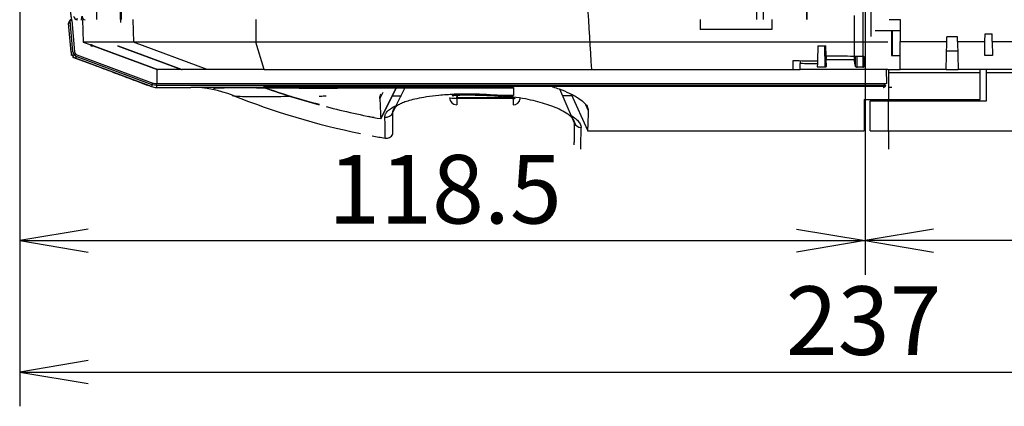
# Model space of a CAD drawing. Extents: x 75 to 748, y 10 to 590.
# Drawn here: x 511 to 649, y 11 to 65 of the extents above; entities that cross this region are included whole.
import ezdxf
from ezdxf.enums import TextEntityAlignment as Align

# ---------------------------------------------------------------- set-up
doc = ezdxf.new("R2010")
doc.units = 0
for name, color, linetype in [('DEFAULT', 7, 'CONTINUOUS'), ('MSBR17_0', 7, 'CONTINUOUS'), ('MSBR1_0', 7, 'CONTINUOUS'), ('MSBR20_0', 7, 'CONTINUOUS'), ('MSBR24_0', 7, 'CONTINUOUS'), ('MSBR27_0', 7, 'CONTINUOUS'), ('MSBR9_0', 7, 'CONTINUOUS')]:
    doc.layers.add(name, color=color, linetype=linetype)
doc.styles.add('SEACAD_SEANSI_TTF', font='seansi.ttf')

# ---------------------------------------------------------------- blocks, each defined once
blk = doc.blocks.new('SE2')
at = {"layer": 'MSBR17_0', "color": 7, "linetype": 'CONTINUOUS'}
for p, q in [((630.38, 71.13), (630.38, 62.98)), ((621.48, 65.32), (621.48, 68.82)), ((634.48, 65.32), (634.48, 62.27)), ((630.98, 63.82), (634.48, 63.82)), ((633.28, 63.82), (633.28, 62.98)), ((633.44, 60.32), (633.43, 63.82)), ((633.28, 62.98), (633.28, 60.32)), ((634.48, 62.27), (641.02, 62.27)), ((634.48, 58.32), (634.48, 62.27)), ((640.95, 58.32), (641.02, 62.27)), ((641.02, 62.27), (641.03, 62.92)), ((642.53, 62.92), (641.03, 62.92)), ((642.54, 62.27), (642.53, 62.92)), ((642.54, 62.27), (642.61, 58.32)), ((642.54, 62.27), (646.37, 62.27)), ((646.33, 60.3), (646.37, 62.27)), ((646.37, 62.27), (646.38, 63.32)), ((646.38, 63.32), (647.37, 63.32)), ((647.39, 62.27), (647.37, 63.32)), ((647.39, 62.27), (665.52, 62.27)), ((647.39, 62.27), (647.42, 60.3)), ((642.56, 60.92), (640.99, 60.92)), ((518.58, 60.33), (518.41, 60.33)), ((518.65, 60.08), (521.72, 58.93)), ((633.28, 60.32), (633.44, 60.32)), ((633.44, 60.32), (634.48, 60.32)), ((647.42, 60.3), (646.33, 60.3)), ((632.78, 58.32), (634.48, 58.32)), ((632.88, 58.32), (632.88, 57.85)), ((640.95, 58.32), (634.48, 58.32)), ((640.95, 58.32), (642.61, 58.32)), ((665.45, 58.32), (642.61, 58.32)), ((646.53, 58.32), (646.53, 57.85)), ((632.88, 57.85), (632.88, 54.16)), ((645.68, 57.85), (632.88, 57.85)), ((645.68, 54.16), (645.68, 57.85)), ((685.37, 57.85), (646.53, 57.85)), ((646.53, 57.85), (646.53, 53.9)), ((530.34, 55.82), (535.2, 55.82)), ((580.38, 55.82), (535.21, 55.82)), ((553.16, 55.66), (553.16, 55.8)), ((554.16, 55.81), (554.16, 55.67)), ((563.96, 55.79), (561.78, 51.45)), ((561.78, 51.45), (563.96, 55.79)), ((563.46, 52.36), (565.2, 55.82)), ((580.11, 55.74), (580.1, 55.82)), ((580.38, 55.82), (580.38, 54.69)), ((588.64, 51.49), (586.85, 55.57)), ((633.32, 55.82), (632.82, 55.82)), ((632.82, 55.82), (632.82, 55.82)), ((562.07, 55.11), (561.66, 54.29)), ((580.38, 54.69), (576.09, 54.69)), ((580.32, 54.48), (580.28, 54.69)), ((587.23, 54.69), (588.53, 54.69)), ((588.43, 54.9), (590.71, 49.82)), ((629.45, 54.16), (629.45, 49.77)), ((629.45, 54.16), (632.88, 54.16)), ((630.31, 54.16), (630.31, 53.9)), ((632.88, 53.9), (630.31, 53.9)), ((630.31, 49.77), (630.31, 53.9)), ((632.88, 54.16), (645.68, 54.16)), ((632.88, 49.77), (632.88, 53.9)), ((646.53, 53.9), (632.88, 53.9)), ((563.45, 52.27), (563.85, 53.06)), ((590.46, 53.44), (590.83, 52.61)), ((561.78, 51.45), (561.78, 51.45)), ((588.61, 51.49), (588.9, 50.84)), ((588.9, 50.84), (588.61, 51.49)), ((590.74, 49.77), (629.45, 49.77)), ((630.31, 49.77), (632.88, 49.77)), ((632.88, 49.77), (661.74, 49.77)), ((632.88, 49.72), (632.88, 47.2))]:
    blk.add_line(p, q, dxfattribs=at)
for centre, radius, start, end in [((530.38, 57.82), 2, 259.586, 270.0003), ((535.21, 39.82), 16, 68.3912, 90), ((579.21, 152.67), 102.56, 250.7954, 255.2846), ((580.57, 154.46), 104.72, 250.4358, 254.8304), ((-564.11, 607.99), 1257.12, 333.94114, 333.94506), ((580.38, 153.84), 106.64, 248.3913, 258.4017), ((913.41, 68.44), 352.04, 182.3033, 182.7666), ((573.91, 0.21), 54.52, 87.7116, 92.2532), ((573.82, 5.76), 49.14, 87.3492, 92.0351), ((573.92, 2.14), 52.6, 82.9476, 87.6405), ((573.85, 4.35), 50.55, 82.9009, 87.4485), ((576.01, 21.28), 33.49, 82.6145, 83.0032), ((576.03, 19.89), 34.72, 82.4091, 82.8086), ((580.44, 154.02), 104.25, 255.4013, 259.6895), ((576.5, 137.93), 87.69, 259.18, 259.7385), ((1.56, 41.11), 560.91, 0.7777, 1.081), ((145.7, 54.22), 444.15, 359.0945, 359.4846), ((562.58, 49.71), 1, 260.3036, 333.3302)]:
    blk.add_arc(centre, radius, start, end, dxfattribs=at)
for centre, major_axis, ratio, start_param, end_param in [((571.85, 55.62), (-0.044, 0.999), 0.320277, 2.752962, 3.811961), ((576.13, 55.62), (0.042, 0.999), 0.00384, 2.766934, 3.813089), ((580.38, 55.27), (0.124, 0.992), 0.306221, 2.47773, 3.529182), ((580.62, 55.24), (0.131, 0.991), 0.322105, 2.479052, 3.530583), ((562.53, 52.64), (1, 0.014), 0.969722, 4.534516, 5.871243), ((589.83, 51.19), (-1, 0.011), 0.971645, 0.380033, 1.581961)]:
    blk.add_ellipse(centre, major_axis=major_axis, ratio=ratio, start_param=start_param, end_param=end_param, dxfattribs=at)
for points in [[(521.72, 58.93), (522.58, 58.61), (524.31, 57.96), (526.84, 57.01), (528.72, 56.3), (529.68, 55.94)], [(529.72, 55.94), (529.66, 55.94), (529.67, 55.94), (529.68, 55.94)], [(562.9, 55.74), (562.95, 55.77), (563, 55.8), (563.06, 55.82)], [(561.66, 54.29), (561.65, 54.5), (561.71, 54.7), (561.85, 54.9)], [(588.65, 51.48), (588.61, 51.53), (588.57, 51.58), (588.51, 51.64)], [(560.58, 49.05), (561.19, 48.94), (561.8, 48.82), (562.42, 48.72)]]:
    blk.add_open_spline(points, degree=3, dxfattribs=at)
blk.add_rational_spline([(645.68, 57.85), (645.68, 58.16), (645.68, 58.32), (645.68, 58.32), (645.68, 58.32), (645.68, 58.32), (645.66, 58.32)], [1.0098343436, 0.996721885466, 0.996721885466, 1.0098343436, 1.0098343436, 1.0098343436, 1.0098343436], degree=3, knots=[0, 0, 0, 0, 0.999763, 0.999763, 0.999763, 1, 1, 1, 1], dxfattribs=at)
for points, knots in [([(580.38, 55.74), (578.94, 55.74), (576.62, 55.74), (572.98, 55.74), (569.77, 55.74), (566.64, 55.74), (563.71, 55.74), (561.06, 55.73), (559.04, 55.73), (557.59, 55.72), (556.56, 55.71), (555.69, 55.7), (554.76, 55.69), (553.7, 55.69), (552.5, 55.69), (551.09, 55.7), (549.47, 55.7), (547.67, 55.72), (545.79, 55.73), (543.88, 55.75), (542.13, 55.76), (540.69, 55.76), (539.57, 55.74), (538.81, 55.72), (538.46, 55.67), (538.39, 55.63), (538.39, 55.62)], [0, 0, 0, 0, 0.0572989, 0.1100912, 0.1583277, 0.202009, 0.2531701, 0.2962526, 0.3312607, 0.3548545, 0.3725466, 0.3870173, 0.4040431, 0.4238413, 0.4464299, 0.471829, 0.5050434, 0.5421561, 0.583217, 0.6282756, 0.6751006, 0.7219419, 0.7687358, 0.8154208, 0.8619455, 0.8891023, 0.8891023, 0.8891023, 0.8891023]), ([(585.76, 55.95), (585.81, 55.93), (585.86, 55.92), (586.2, 55.81), (586.48, 55.72), (587.27, 55.43), (587.75, 55.23), (588.4, 54.93), (588.61, 54.82), (588.99, 54.62), (589.17, 54.51), (589.67, 54.2), (589.95, 53.99), (590.39, 53.58), (590.56, 53.38), (590.78, 52.98), (590.84, 52.79), (590.83, 52.61)], [0.3009225, 0.3009225, 0.3009225, 0.3009225, 0.3125, 0.3125, 0.375, 0.375, 0.5, 0.5, 0.5625, 0.5625, 0.625, 0.625, 0.75, 0.75, 0.875, 0.875, 1, 1, 1, 1]), ([(541.11, 54.69), (541.1, 54.69), (541.1, 54.69), (541.06, 54.7), (541.01, 54.71), (541, 54.71), (541.04, 54.7), (541.11, 54.68), (541.31, 54.64), (541.88, 54.58), (542.79, 54.56), (543.7, 54.56), (544.16, 54.56), (544.99, 54.56), (546.55, 54.57), (548.25, 54.58), (549.24, 54.59)], [0, 0, 0, 0, 0.0081769, 0.0162796, 0.0312976, 0.0451425, 0.0589351, 0.073787, 0.0924749, 0.1501644, 0.2442722, 0.2769227, 0.2945553, 0.3129329, 0.3935605, 0.4856912, 0.4856912, 0.4856912, 0.4856912]), ([(553.16, 54.62), (553.42, 54.62), (553.75, 54.63), (554.09, 54.63), (554.16, 54.63)], [0.5970397, 0.5970397, 0.5970397, 0.5970397, 0.6172071, 0.62279779, 0.62279779, 0.62279779, 0.62279779]), ([(563.38, 54.67), (563.69, 54.67), (564.12, 54.67), (564.56, 54.67), (564.7, 54.67)], [0.83323632, 0.83323632, 0.83323632, 0.83323632, 0.85221142, 0.86057675, 0.86057675, 0.86057675, 0.86057675]), ([(572.08, 54.85), (571.33, 54.82), (569.96, 54.73), (568.2, 54.51), (566.84, 54.26), (565.78, 54), (564.98, 53.73), (564.35, 53.44), (563.85, 53.12), (563.52, 52.76), (563.45, 52.49), (563.46, 52.36)], [0, 0, 0, 0, 0.145263, 0.274516, 0.390076, 0.492827, 0.586435, 0.676542, 0.772406, 0.879855, 1, 1, 1, 1]), ([(588.51, 51.64), (588.37, 51.79), (587.97, 52.13), (587.09, 52.64), (585.97, 53.13), (584.76, 53.55), (583.47, 53.91), (582, 54.23), (580.91, 54.41), (580.32, 54.48)], [0.2087011, 0.2087011, 0.2087011, 0.2087011, 0.3206197, 0.4557747, 0.5745577, 0.6810211, 0.7806524, 0.8843486, 1, 1, 1, 1]), ([(562.37, 51.69), (562.37, 51.76), (562.38, 51.91), (562.46, 52.12), (562.63, 52.4), (562.98, 52.75), (563.46, 53.05), (563.82, 53.23), (563.9, 53.27)], [0, 0, 0, 0, 0.0510528, 0.1022771, 0.1539033, 0.2484385, 0.3585932, 0.3903446, 0.3903446, 0.3903446, 0.3903446]), ([(563.45, 52.27), (563.45, 52.32), (563.46, 52.44), (563.52, 52.62), (563.62, 52.79), (563.71, 52.89), (563.75, 52.93)], [0, 0, 0, 0, 0.0470391, 0.0979987, 0.1537553, 0.188267, 0.188267, 0.188267, 0.188267]), ([(590.83, 52.61), (590.8, 51.67), (590.78, 50.96), (590.75, 50.25), (590.75, 50.07), (590.74, 49.83), (590.73, 49.77), (590.73, 49.77), (590.73, 49.77), (590.73, 49.77)], [0, 0, 0, 0, 0.25, 0.25, 0.375, 0.375, 0.5, 0.5, 0.5002679, 0.5002679, 0.5002679, 0.5002679]), ([(563.48, 49.26), (563.48, 49.26), (563.48, 49.26), (563.48, 49.3), (563.48, 49.34), (563.48, 49.4), (563.48, 49.47), (563.48, 49.55), (563.47, 49.65), (563.47, 49.77), (563.47, 49.89), (563.47, 50.03), (563.47, 50.2), (563.47, 50.4), (563.46, 50.65), (563.46, 50.94), (563.46, 51.31), (563.46, 51.75), (563.46, 52.08), (563.45, 52.27)], [0, 0, 0, 0, 0.063647, 0.119907, 0.17068, 0.218889, 0.26951, 0.321246, 0.372391, 0.421684, 0.469044, 0.517535, 0.569753, 0.626587, 0.688567, 0.756217, 0.830156, 0.911155, 1, 1, 1, 1]), ([(588.51, 51.86), (588.59, 51.81), (588.9, 51.59), (589.36, 51.21), (589.67, 50.8), (589.81, 50.47), (589.83, 50.3), (589.83, 50.22)], [0.6362465, 0.6362465, 0.6362465, 0.6362465, 0.6710184, 0.7730583, 0.8804878, 0.9403698, 1, 1, 1, 1]), ([(588.65, 51.48), (588.7, 51.41), (588.85, 51.19), (588.91, 50.98), (588.9, 50.84)], [0.8306108, 0.8306108, 0.8306108, 0.8306108, 0.8807557, 1, 1, 1, 1]), ([(588.88, 47.79), (588.88, 47.79), (588.88, 47.82), (588.88, 47.98), (588.89, 48.23), (588.89, 48.55), (588.89, 48.92), (588.89, 49.33), (588.89, 49.76), (588.9, 50.26), (588.9, 50.64), (588.9, 50.84)], [0.4999717, 0.4999717, 0.4999717, 0.4999717, 0.563539, 0.6314281, 0.6945144, 0.7530744, 0.8072203, 0.8565222, 0.9022083, 0.9487352, 1, 1, 1, 1])]:
    blk.add_open_spline(points, degree=3, knots=knots, dxfattribs=at)
at = {"layer": 'MSBR1_0', "color": 7, "linetype": 'CONTINUOUS'}
for p, q in [((614.27, 131.35), (614.38, 65.32)), ((525.36, 65.32), (525.75, 125.94)), ((525.75, 106.34), (525.46, 65.32)), ((522.18, 91.64), (521.99, 65.32)), ((615.37, 65.32), (615.39, 72.18)), ((621.38, 68.82), (621.38, 65.32)), ((525.36, 65.32), (525.35, 64.92)), ((632.98, 65.32), (634.48, 65.32))]:
    blk.add_line(p, q, dxfattribs=at)
for centre, radius, start, end in [((519.36, 65.89), 0.576, 187.5192, 268.7003), ((520.38, 65.72), 0.41, 167.2082, 272.0635)]:
    blk.add_arc(centre, radius, start, end, dxfattribs=at)
blk.add_open_spline([(518.55, 65.31), (518.54, 65.37), (518.49, 65.58), (518.4, 66.09), (518.28, 67.05), (518.15, 68.48), (518.03, 70.59), (517.89, 73.94), (517.77, 79.05), (517.7, 85), (517.67, 89.84), (517.65, 93.29), (517.64, 96.84), (517.64, 99.23), (517.64, 100.44)], degree=3, knots=[0.5521165, 0.5521165, 0.5521165, 0.5521165, 0.5618384, 0.5842537, 0.6092058, 0.6467977, 0.6843293, 0.722351, 0.7973197, 0.8720324, 0.903969, 0.935727, 0.9676308, 0.9999991, 0.9999991, 0.9999991, 0.9999991], dxfattribs=at)
for points in [[(519.27, 65.26), (519.29, 65.34), (519.31, 65.43), (519.33, 65.52)], [(519.87, 65.26), (519.91, 65.43), (519.95, 65.62), (519.98, 65.82)]]:
    blk.add_open_spline(points, degree=3, dxfattribs=at)
at = {"layer": 'MSBR20_0', "color": 7, "linetype": 'CONTINUOUS'}
for p, q in [((629.28, 68.82), (629.28, 58.68)), ((518.43, 60.77), (518.07, 64.82)), ((518.13, 64.82), (518.13, 64.92)), ((518.13, 64.82), (518.16, 64.82)), ((518.16, 64.82), (518.16, 64.91)), ((518.7, 60.8), (518.32, 65.14)), ((518.54, 65.21), (518.92, 60.82)), ((520.02, 65.32), (520.13, 62.19)), ((527.08, 65.32), (527.19, 62.19)), ((544.3, 65.32), (544.31, 62.19)), ((606.51, 65.32), (606.51, 63.92)), ((616.51, 65.32), (616.51, 63.92)), ((628.08, 65.91), (628.08, 59.73)), ((616.51, 63.92), (606.51, 63.92)), ((527.19, 62.19), (520.13, 62.19)), ((520.13, 62.19), (521.22, 61.79)), ((537.47, 58.32), (527.19, 62.19)), ((544.31, 62.19), (527.19, 62.19)), ((632.78, 62.19), (544.31, 62.19)), ((545.45, 58.32), (544.31, 62.19)), ((518.7, 60.8), (518.43, 60.77)), ((521.22, 61.82), (521.24, 61.82)), ((521.22, 61.82), (521.22, 61.67)), ((521.22, 61.67), (521.24, 61.67)), ((521.24, 61.82), (521.64, 61.67)), ((521.24, 61.82), (521.24, 61.67)), ((521.24, 61.67), (521.64, 61.67)), ((521.54, 61.67), (530.48, 58.32)), ((521.62, 61.67), (530.56, 58.32)), ((521.64, 61.67), (530.57, 58.32)), ((524.92, 61.67), (525.01, 61.67)), ((524.92, 61.67), (533.88, 58.32)), ((525.01, 61.67), (533.98, 58.32)), ((622.97, 61.67), (622.92, 59.57)), ((622.97, 61.67), (624.09, 61.67)), ((623.89, 61.67), (623.97, 58.69)), ((624.13, 60.19), (624.09, 61.67)), ((519.02, 60.56), (518.85, 60.43)), ((519.17, 60.18), (519.07, 59.92)), ((529.69, 55.94), (519.07, 59.92)), ((529.78, 56.2), (519.17, 60.18)), ((519.24, 60.39), (529.86, 56.41)), ((619.51, 58.32), (619.51, 59.59)), ((620.51, 59.58), (620.51, 59.2)), ((622.92, 59.57), (622.91, 59.19)), ((624.13, 60.19), (624.14, 59.74)), ((624.17, 58.77), (624.14, 59.74)), ((628.26, 58.75), (628.08, 59.73)), ((628.26, 58.75), (628.26, 60.18)), ((628.46, 58.68), (628.46, 60.18)), ((629.48, 58.75), (629.48, 60.1)), ((530.47, 56.32), (530.48, 58.32)), ((530.56, 58.32), (530.48, 58.32)), ((530.56, 58.32), (530.57, 58.32)), ((533.88, 58.32), (530.57, 58.32)), ((533.88, 58.32), (533.88, 58.35)), ((533.88, 58.32), (533.98, 58.32)), ((537.47, 58.32), (533.98, 58.32)), ((545.45, 58.32), (537.47, 58.32)), ((545.45, 58.32), (619.51, 58.32)), ((619.51, 58.32), (620.51, 58.32)), ((620.51, 58.32), (620.51, 59.2)), ((632.78, 58.32), (620.51, 58.32)), ((622.91, 59.19), (622.9, 58.7)), ((629.28, 58.68), (628.46, 58.68)), ((632.61, 56.32), (632.58, 58.32)), ((529.78, 56.2), (529.86, 56.41)), ((530.39, 56.09), (529.78, 56.2)), ((632.28, 56.32), (530.39, 56.32)), ((530.39, 56.09), (530.39, 56.32)), ((632.26, 56.09), (530.39, 56.09)), ((632.16, 55.94), (545.37, 55.94)), ((632.16, 55.94), (632.16, 55.82)), ((632.28, 56.32), (632.26, 56.09)), ((632.48, 56.32), (632.28, 56.32))]:
    blk.add_line(p, q, dxfattribs=at)
for centre, radius, start, end in [((518.53, 64.92), 0.399, 131.6302, 180.1025), ((518.53, 64.92), 0.4, 89.8305, 131.5909), ((518.52, 64.92), 0.3, 86.4637, 131.5978), ((519.42, 60.86), 1, 184.9985, 217.0592), ((519.4, 60.86), 0.7, 184.9893, 218.2189), ((519.42, 60.86), 0.5, 184.9841, 217.2191), ((516.18, 63.73), 4.24, 305.1872, 308.9411), ((519.42, 60.86), 1, 217.0878, 249.4428), ((519.41, 60.84), 0.701, 215.9622, 249.4383), ((519.42, 60.86), 0.5, 217.2317, 249.4566), ((632.94, 2185.15), 2125.61, 269.63788, 269.7298), ((632.23, 2043.75), 1984.58, 269.66166, 269.73095), ((538.53, 52.88), 9.35, 159.2173, 160.8918), ((530.39, 57.82), 2, 249.4673, 269.9771), ((542.03, 56.08), 11.64, 179.9772, 181.3253), ((632.16, 56.12), 0.3, 270.0192, 355.0109), ((652.16, 56.4), 19.68, 179.9654, 180.2383)]:
    blk.add_arc(centre, radius, start, end, dxfattribs=at)
for centre, major_axis, ratio, start_param, end_param in [((518.23, 64.92), (0.1, 0.0001), 0.080995, 3.131887, 3.960999), ((518.33, 65.14), (0.0664, -0.0748), 0.070071, 3.13519, 4.66041), ((632.26, 56.11), (-0.199, 0.017), 0.086827, 1.578393, 3.141593), ((632.46, 57.82), (0, 1.73), 0.000632, -3.493584, -3.224981), ((632.46, 57.82), (0, 1.73), 0.000632, 3.058204, 3.148814)]:
    blk.add_ellipse(centre, major_axis=major_axis, ratio=ratio, start_param=start_param, end_param=end_param, dxfattribs=at)
for points, knots in [([(518.16, 64.91), (518.16, 64.92), (518.16, 64.95), (518.18, 64.99), (518.2, 65.03), (518.23, 65.07), (518.27, 65.11), (518.3, 65.13), (518.32, 65.14)], [0, 0, 0, 0, 0.160724, 0.316962, 0.476263, 0.637813, 0.80908, 1, 1, 1, 1]), ([(518.54, 65.21), (518.54, 65.23), (518.53, 65.24), (518.53, 65.25), (518.53, 65.26), (518.53, 65.27), (518.53, 65.28), (518.53, 65.29), (518.53, 65.29), (518.53, 65.3), (518.53, 65.31), (518.53, 65.31), (518.53, 65.31), (518.53, 65.31), (518.53, 65.32), (518.53, 65.32)], [0, 0, 0, 0, 0.216238, 0.216238, 0.216238, 0.432489, 0.432489, 0.432489, 0.648475, 0.648475, 0.648475, 0.863387, 0.863387, 0.863387, 1, 1, 1, 1]), ([(629.48, 60.1), (629.48, 60.12), (629.46, 60.14), (629.38, 60.17), (629.33, 60.18), (629.28, 60.18)], [0, 0, 0, 0, 0.5, 0.5, 1, 1, 1, 1]), ([(623.97, 58.69), (624.02, 58.69), (624.07, 58.7), (624.15, 58.73), (624.17, 58.75), (624.17, 58.77)], [0, 0, 0, 0, 0.5, 0.5, 1, 1, 1, 1]), ([(628.26, 58.75), (628.27, 58.73), (628.29, 58.71), (628.36, 58.69), (628.41, 58.68), (628.46, 58.68)], [0, 0, 0, 0, 0.5, 0.5, 1, 1, 1, 1]), ([(629.28, 58.68), (629.33, 58.68), (629.38, 58.69), (629.46, 58.71), (629.48, 58.73), (629.48, 58.75)], [0, 0, 0, 0, 0.5, 0.5, 1, 1, 1, 1]), ([(632.16, 55.82), (632.16, 55.82), (632.17, 55.82), (632.18, 55.82), (632.2, 55.84), (632.22, 55.87), (632.23, 55.91), (632.25, 55.98), (632.26, 56.06), (632.26, 56.09)], [0, 0, 0, 0, 0.065727, 0.15154, 0.28573, 0.414403, 0.53145, 0.774357, 1, 1, 1, 1])]:
    blk.add_open_spline(points, degree=3, knots=knots, dxfattribs=at)
for points in [[(629.28, 60.18), (628.71, 60.18), (627.56, 60.18), (625.84, 60.19), (624.7, 60.19), (624.13, 60.19)], [(624.14, 59.74), (624.8, 59.74), (626.11, 59.74), (627.42, 59.73), (628.08, 59.73)], [(622.9, 58.7), (623.07, 58.7), (623.43, 58.7), (623.79, 58.7), (623.97, 58.69)], [(530.39, 56.32), (530.21, 56.32), (530.03, 56.35), (529.86, 56.41)]]:
    blk.add_open_spline(points, degree=3, dxfattribs=at)
at = {"layer": 'MSBR24_0', "color": 7, "linetype": 'CONTINUOUS'}
blk.add_arc((1393.21, 112.46), 803.75, 181.22852, 183.86249, dxfattribs=at)
at = {"layer": 'MSBR27_0', "color": 7, "linetype": 'CONTINUOUS'}
for p, q in [((572.42, 54.3), (572.42, 54.58)), ((572.42, 54.39), (572.52, 54.39)), ((580.31, 54.3), (572.42, 54.3)), ((572.42, 54.3), (572.42, 53.39)), ((572.52, 54.39), (572.52, 54.71)), ((579.92, 54.39), (572.52, 54.39)), ((580.31, 54.3), (580.31, 53.39))]:
    blk.add_line(p, q, dxfattribs=at)
for centre, start, end in [((572.42, 54.39), 180.5, 270), ((572.42, 54.39), 180.5, 270), ((580.31, 54.39), 270, 352.4656), ((580.31, 54.39), 337.0083, 359.5)]:
    blk.add_arc(centre, 1, start, end, dxfattribs=at)
blk.add_ellipse((572.42, 54.39), major_axis=(-1, -0.009), ratio=0.087152, start_param=0.000018, end_param=1.570036, dxfattribs=at)
blk.add_open_spline([(572.42, 54.58), (572.42, 54.55), (572.42, 54.51), (572.42, 54.44), (572.42, 54.4), (572.42, 54.39)], degree=3, dxfattribs=at)
at = {"layer": 'MSBR9_0', "color": 7, "linetype": 'CONTINUOUS'}
for p, q in [((629.28, 68.82), (629.28, 58.68)), ((518.43, 60.77), (518.07, 64.82)), ((518.13, 64.82), (518.13, 64.92)), ((518.13, 64.82), (518.16, 64.82)), ((518.16, 64.82), (518.16, 64.91)), ((518.7, 60.8), (518.32, 65.14)), ((518.54, 65.21), (518.92, 60.82)), ((520.02, 65.32), (520.13, 62.19)), ((527.08, 65.32), (527.19, 62.19)), ((544.3, 65.32), (544.31, 62.19)), ((606.51, 65.32), (606.51, 63.92)), ((616.51, 65.32), (616.51, 63.92)), ((616.51, 63.92), (606.51, 63.92)), ((527.19, 62.19), (520.13, 62.19)), ((520.13, 62.19), (521.22, 61.79)), ((537.47, 58.32), (527.19, 62.19)), ((544.31, 62.19), (527.19, 62.19)), ((632.78, 62.19), (544.31, 62.19)), ((545.45, 58.32), (544.31, 62.19)), ((518.7, 60.8), (518.43, 60.77)), ((521.22, 61.82), (521.24, 61.82)), ((521.22, 61.82), (521.22, 61.67)), ((521.22, 61.67), (521.24, 61.67)), ((521.24, 61.82), (521.64, 61.67)), ((521.24, 61.82), (521.24, 61.67)), ((521.24, 61.67), (521.64, 61.67)), ((521.54, 61.67), (530.48, 58.32)), ((521.62, 61.67), (530.56, 58.32)), ((521.64, 61.67), (530.57, 58.32)), ((524.92, 61.67), (525.01, 61.67)), ((524.92, 61.67), (533.88, 58.32)), ((525.01, 61.67), (533.98, 58.32)), ((622.97, 61.67), (622.92, 59.57)), ((622.97, 61.67), (624.09, 61.67)), ((623.89, 61.67), (623.97, 58.69)), ((624.13, 60.19), (624.09, 61.67)), ((519.02, 60.56), (518.85, 60.43)), ((519.17, 60.18), (519.07, 59.92)), ((529.69, 55.94), (519.07, 59.92)), ((529.78, 56.2), (519.17, 60.18)), ((519.24, 60.39), (529.86, 56.41)), ((619.51, 58.32), (619.51, 59.59)), ((620.51, 59.58), (620.51, 59.2)), ((622.92, 59.57), (622.91, 59.19)), ((624.13, 60.19), (624.14, 59.74)), ((624.17, 58.77), (624.14, 59.74)), ((628.08, 60.18), (628.08, 59.73)), ((628.26, 58.75), (628.08, 59.73)), ((628.26, 58.75), (628.26, 60.18)), ((628.46, 58.68), (628.46, 60.18)), ((629.48, 58.75), (629.48, 60.1)), ((530.47, 56.32), (530.48, 58.32)), ((530.56, 58.32), (530.48, 58.32)), ((530.56, 58.32), (530.57, 58.32)), ((533.88, 58.32), (530.57, 58.32)), ((533.88, 58.32), (533.88, 58.35)), ((533.88, 58.32), (533.98, 58.32)), ((537.47, 58.32), (533.98, 58.32)), ((545.45, 58.32), (537.47, 58.32)), ((545.45, 58.32), (619.51, 58.32)), ((619.51, 58.32), (620.51, 58.32)), ((620.51, 58.32), (620.51, 59.2)), ((632.78, 58.32), (620.51, 58.32)), ((622.91, 59.19), (622.9, 58.7)), ((629.28, 58.68), (628.46, 58.68)), ((632.61, 56.32), (632.58, 58.32)), ((529.78, 56.2), (529.86, 56.41)), ((530.39, 56.09), (529.78, 56.2)), ((632.28, 56.32), (530.39, 56.32)), ((530.39, 56.09), (530.39, 56.32)), ((632.26, 56.09), (530.39, 56.09)), ((632.16, 55.94), (545.37, 55.94)), ((632.16, 55.94), (632.16, 55.82)), ((632.28, 56.32), (632.26, 56.09)), ((632.48, 56.32), (632.28, 56.32))]:
    blk.add_line(p, q, dxfattribs=at)
for centre, radius, start, end in [((518.53, 64.92), 0.399, 131.6302, 180.1025), ((518.53, 64.92), 0.4, 89.8305, 131.5909), ((518.52, 64.92), 0.3, 86.4637, 131.5978), ((519.42, 60.86), 1, 184.9985, 217.0592), ((519.4, 60.86), 0.7, 184.9893, 218.2189), ((519.42, 60.86), 0.5, 184.9841, 217.2191), ((516.18, 63.73), 4.24, 305.1872, 308.9411), ((519.42, 60.86), 1, 217.0878, 249.4428), ((519.41, 60.84), 0.701, 215.9622, 249.4383), ((519.42, 60.86), 0.5, 217.2317, 249.4566), ((632.94, 2185.15), 2125.61, 269.63788, 269.7298), ((632.23, 2043.75), 1984.58, 269.66166, 269.73095), ((538.53, 52.88), 9.35, 159.2173, 160.8918), ((530.39, 57.82), 2, 249.4673, 269.9771), ((542.03, 56.08), 11.64, 179.9772, 181.3253), ((632.16, 56.12), 0.3, 270.0192, 355.0109), ((652.16, 56.4), 19.68, 179.9654, 180.2383)]:
    blk.add_arc(centre, radius, start, end, dxfattribs=at)
for centre, major_axis, ratio, start_param, end_param in [((518.23, 64.92), (0.1, 0.0001), 0.080995, 3.131887, 3.960999), ((518.33, 65.14), (0.0664, -0.0748), 0.070071, 3.13519, 4.66041), ((632.26, 56.11), (-0.199, 0.017), 0.086827, 1.578393, 3.141593), ((632.46, 57.82), (0, 1.73), 0.000632, -3.493584, -3.224981), ((632.46, 57.82), (0, 1.73), 0.000632, 3.058204, 3.148814)]:
    blk.add_ellipse(centre, major_axis=major_axis, ratio=ratio, start_param=start_param, end_param=end_param, dxfattribs=at)
for points, knots in [([(518.16, 64.91), (518.16, 64.92), (518.16, 64.95), (518.18, 64.99), (518.2, 65.03), (518.23, 65.07), (518.27, 65.11), (518.3, 65.13), (518.32, 65.14)], [0, 0, 0, 0, 0.160724, 0.316962, 0.476263, 0.637813, 0.80908, 1, 1, 1, 1]), ([(518.54, 65.21), (518.54, 65.23), (518.53, 65.24), (518.53, 65.25), (518.53, 65.26), (518.53, 65.27), (518.53, 65.28), (518.53, 65.29), (518.53, 65.29), (518.53, 65.3), (518.53, 65.31), (518.53, 65.31), (518.53, 65.31), (518.53, 65.31), (518.53, 65.32), (518.53, 65.32)], [0, 0, 0, 0, 0.216238, 0.216238, 0.216238, 0.432489, 0.432489, 0.432489, 0.648475, 0.648475, 0.648475, 0.863387, 0.863387, 0.863387, 1, 1, 1, 1]), ([(629.48, 60.1), (629.48, 60.12), (629.46, 60.14), (629.38, 60.17), (629.33, 60.18), (629.28, 60.18)], [0, 0, 0, 0, 0.5, 0.5, 1, 1, 1, 1]), ([(623.97, 58.69), (624.02, 58.69), (624.07, 58.7), (624.15, 58.73), (624.17, 58.75), (624.17, 58.77)], [0, 0, 0, 0, 0.5, 0.5, 1, 1, 1, 1]), ([(628.26, 58.75), (628.27, 58.73), (628.29, 58.71), (628.36, 58.69), (628.41, 58.68), (628.46, 58.68)], [0, 0, 0, 0, 0.5, 0.5, 1, 1, 1, 1]), ([(629.28, 58.68), (629.33, 58.68), (629.38, 58.69), (629.46, 58.71), (629.48, 58.73), (629.48, 58.75)], [0, 0, 0, 0, 0.5, 0.5, 1, 1, 1, 1]), ([(632.16, 55.82), (632.16, 55.82), (632.17, 55.82), (632.18, 55.82), (632.2, 55.84), (632.22, 55.87), (632.23, 55.91), (632.25, 55.98), (632.26, 56.06), (632.26, 56.09)], [0, 0, 0, 0, 0.065727, 0.15154, 0.28573, 0.414403, 0.53145, 0.774357, 1, 1, 1, 1])]:
    blk.add_open_spline(points, degree=3, knots=knots, dxfattribs=at)
for points in [[(629.28, 60.18), (628.71, 60.18), (627.56, 60.18), (625.84, 60.19), (624.7, 60.19), (624.13, 60.19)], [(624.14, 59.74), (624.8, 59.74), (626.11, 59.74), (627.42, 59.73), (628.08, 59.73)], [(622.9, 58.7), (623.07, 58.7), (623.43, 58.7), (623.79, 58.7), (623.97, 58.69)], [(530.39, 56.32), (530.21, 56.32), (530.03, 56.35), (529.86, 56.41)]]:
    blk.add_open_spline(points, degree=3, dxfattribs=at)
blk = doc.blocks.new('GDIMGGROUP19')
at = {"layer": 'DEFAULT', "color": 136, "linetype": 'CONTINUOUS'}
for p, q in [((629.58, 265.48), (629.58, 29.57)), ((511.24, 66.89), (511.24, 29.57)), ((511.24, 34.37), (629.58, 34.37))]:
    blk.add_line(p, q, dxfattribs=at)
for points in [[(520.84, 35.97), (511.24, 34.37), (520.84, 32.77)], [(619.98, 35.97), (629.58, 34.37), (619.98, 32.77)]]:
    blk.add_lwpolyline(points, dxfattribs=at)
at = {"layer": 'DEFAULT', "color": 136, "linetype": 'CONTINUOUS', "style": 'SEACAD_SEANSI_TTF'}
blk.add_text('118.5', height=9.6, dxfattribs=at).set_placement((554.42, 46.37), align=Align.TOP_LEFT)
blk = doc.blocks.new('GDIMGGROUP20')
at = {"layer": 'DEFAULT', "color": 136, "linetype": 'CONTINUOUS'}
for p, q in [((511.24, 66.89), (511.24, 11.17)), ((511.24, 15.97), (747.76, 15.97))]:
    blk.add_line(p, q, dxfattribs=at)
blk.add_lwpolyline([(520.84, 17.57), (511.24, 15.97), (520.84, 14.37)], dxfattribs=at)
at = {"layer": 'DEFAULT', "color": 136, "linetype": 'CONTINUOUS', "style": 'SEACAD_SEANSI_TTF'}
blk.add_text('237', height=9.6, dxfattribs=at).set_placement((618.48, 27.97), align=Align.TOP_LEFT)
blk = doc.blocks.new('GDIMGGROUP24')
at = {"layer": 'DEFAULT', "color": 136, "linetype": 'CONTINUOUS'}
for p, q in [((629.58, 263.08), (629.58, 29.57)), ((747.76, 34.37), (629.58, 34.37))]:
    blk.add_line(p, q, dxfattribs=at)
blk.add_lwpolyline([(639.18, 35.97), (629.58, 34.37), (639.18, 32.77)], dxfattribs=at)

msp = doc.modelspace()

# ---------------------------------------------------------------- block references
at = {"layer": 'DEFAULT'}
for name in ['SE2', 'GDIMGGROUP19', 'GDIMGGROUP24', 'GDIMGGROUP20']:
    msp.add_blockref(name, (0, 0), dxfattribs=at)

doc.saveas('drawing.dxf')
